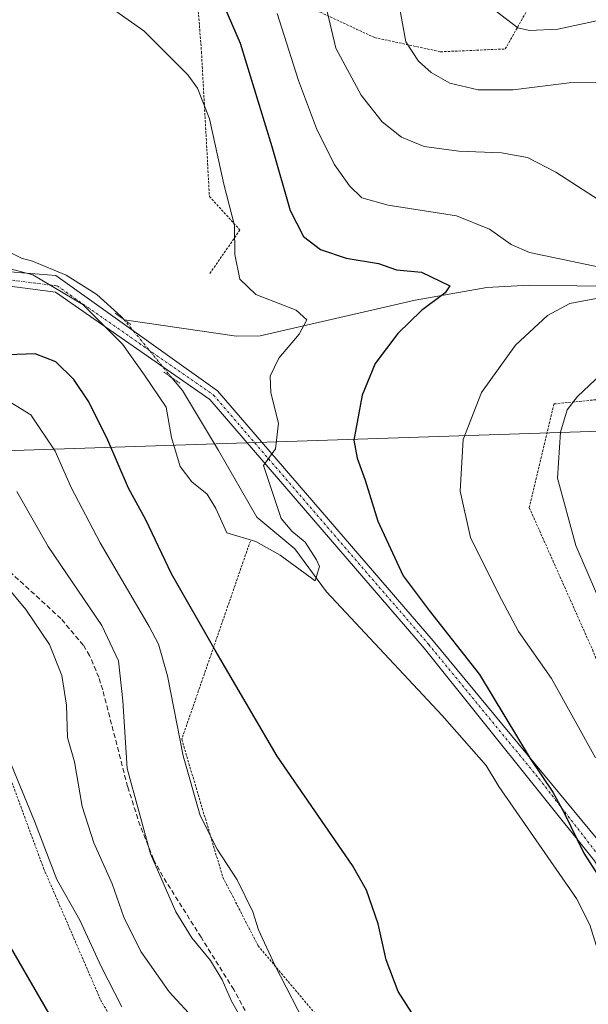
# Model space of a CAD drawing. Units: metres. Extents: x 606471 to 609889, y 4791731 to 4794099.
# Drawn here: x 609349 to 609468, y 4792648 to 4792853 of the extents above; entities that cross this region are included whole.
import ezdxf

# ---------------------------------------------------------------- set-up
doc = ezdxf.new("R2010")
doc.units = ezdxf.units.M
doc.header["$MEASUREMENT"] = 0
for name, pattern in [('TRAZO_Y_PUNTO', [1, 0.5, -0.25, 0, -0.25]), ('TRAZOS', [0.75, 0.5, -0.25]), ('TRAZOS2', [0.375, 0.25, -0.125]), ('TRAZOSX2', [1.5, 1, -0.5])]:
    doc.linetypes.add(name, pattern=pattern)
for name, color, linetype, lineweight in [('Alambrada', 19, 'TRAZOS', 0), ('Corriente natural lineal', 142, 'Continuous', 13), ('Corriente natural lineal oculto', 19, 'TRAZO_Y_PUNTO', 13), ('Curva de nivel maestra', 36, 'Continuous', 30), ('Curva de nivel normal', 36, 'Continuous', 0), ('Pista pavimentada', 135, 'Continuous', 13), ('Pista pavimentada Cxs', 135, 'Continuous', 0), ('Pista pavimentada eje', 135, 'TRAZO_Y_PUNTO', 0), ('Puente lineal', 2, 'TRAZOS2', 0), ('Senda', 19, 'TRAZOSX2', 0), ('Tendido', 6, 'Continuous', 0)]:
    doc.layers.add(name, color=color, linetype=linetype, lineweight=lineweight)

# ---------------------------------------------------------------- blocks, each defined once
blk = doc.blocks.new('*U183')
at = {"layer": 'Curva de nivel normal', "color": 36, "linetype": 'Continuous', "lineweight": 0}
for points in [[(609473.88, 4792723.76, 110), (609465.24, 4792743.78, 110), (609461.46, 4792757.81, 110), (609462.07, 4792767.37, 110), (609463.44, 4792772, 110), (609465.61, 4792774.78, 110), (609470.52, 4792779.48, 110)], [(609470.16, 4792815.75, 110), (609461.08, 4792821.58, 110), (609455.16, 4792824.63, 110), (609449.76, 4792825.62, 110), (609440.89, 4792825.98, 110), (609433.64, 4792826.9, 110), (609428.91, 4792828.9, 110), (609424.87, 4792832.09, 110), (609420.5, 4792837.6, 110), (609415.25, 4792847.44, 110), (609413.12, 4792856.25, 110)]]:
    blk.add_polyline3d(points, dxfattribs=at)
blk = doc.blocks.new('*U189')
at = {"layer": 'Curva de nivel normal', "color": 36, "linetype": 'Continuous', "lineweight": 0}
for points in [[(609341.78, 4792740.98, 115), (609350.58, 4792730.44, 115), (609355.53, 4792723.13, 115), (609358.14, 4792716.62, 115), (609359.1, 4792710.44, 115), (609359.28, 4792703.72, 115), (609360.77, 4792698.65, 115), (609362.38, 4792689.37, 115), (609364.8, 4792681.79, 115), (609368.61, 4792673.24, 115), (609371.04, 4792666.25, 115), (609374.56, 4792659.1, 115), (609380.46, 4792650.68, 115), (609386.08, 4792644.63, 115)], [(609471.85, 4792840.33, 115), (609463.85, 4792840.21, 115), (609452.21, 4792838.77, 115), (609444.88, 4792838.74, 115), (609438.97, 4792840.16, 115), (609435.08, 4792842.33, 115), (609432.44, 4792844.72, 115), (609429.79, 4792848.72, 115), (609428.35, 4792856.71, 115)]]:
    blk.add_polyline3d(points, dxfattribs=at)
blk = doc.blocks.new('*U192')
at = {"layer": 'Curva de nivel normal', "color": 36, "linetype": 'Continuous', "lineweight": 0}
for points in [[(609286.826, 4792739.9566, 120), (609289.52, 4792740.64, 120), (609297.88, 4792744.8, 120), (609303.77, 4792745.67, 120), (609309, 4792746.62, 120), (609314.78, 4792745.75, 120), (609320.4, 4792741.93, 120), (609325.02, 4792736.89, 120), (609328.72, 4792731.58, 120), (609334.22, 4792724.42, 120), (609341.74, 4792712.27, 120), (609348.24, 4792696.44, 120), (609352.44, 4792686.31, 120), (609357.1, 4792674.12, 120), (609361.88, 4792665.67, 120), (609366.33, 4792655.97, 120), (609370.6, 4792647.62, 120)], [(609471.52, 4792853.57, 120), (609461.52, 4792851.4, 120), (609455.63, 4792851.08, 120), (609453.14, 4792851.66, 120), (609447.28, 4792856.19, 120)]]:
    blk.add_polyline3d(points, dxfattribs=at)
blk = doc.blocks.new('*U242')
at = {"layer": 'Curva de nivel maestra', "color": 36, "linetype": 'Continuous', "lineweight": 30}
for points in [[(609390.97, 4792858.49, 100), (609395.28, 4792848.47, 100), (609401.89, 4792826.94, 100), (609405.68, 4792813.62, 100), (609408.46, 4792808.17, 100), (609412.05, 4792805.43, 100), (609417.4, 4792803.65, 100), (609424.14, 4792802.51, 100), (609427.9, 4792801.24, 100), (609433.08, 4792800.72, 100), (609439.01, 4792797.91, 100), (609438, 4792796.4, 100), (609433.11, 4792792.73, 100), (609428.19, 4792787.96, 100), (609423.43, 4792781.7, 100), (609420.74, 4792775.1, 100), (609418.98, 4792765.74, 100), (609419.65, 4792761.99, 100), (609421.32, 4792757.4, 100), (609423.97, 4792748.86, 100), (609429.25, 4792737.46, 100), (609434.7, 4792730.2, 100), (609445.21, 4792716.86, 100), (609455.76, 4792699.38, 100), (609460.48, 4792692.32, 100), (609462.86, 4792688.03, 100), (609466.93, 4792679.59, 100), (609477.32, 4792663.49, 100)], [(609433.46, 4792642.68, 100), (609428.26, 4792650.81, 100), (609425.73, 4792657.36, 100), (609424.09, 4792664.86, 100), (609421.64, 4792671.88, 100), (609418.71, 4792677.08, 100), (609402.99, 4792699.86, 100), (609390.08, 4792721.91, 100), (609380.99, 4792737.86, 100), (609375.59, 4792749.07, 100), (609372.02, 4792755.73, 100), (609367.68, 4792765.73, 100), (609363.71, 4792773.72, 100), (609360.61, 4792778.36, 100), (609356.85, 4792782.01, 100), (609352.53, 4792783.72, 100), (609346.84, 4792783.49, 100)]]:
    blk.add_polyline3d(points, dxfattribs=at)

msp = doc.modelspace()

# ---------------------------------------------------------------- linework, layer by layer
at = {"layer": 'Alambrada', "color": 19, "linetype": 'TRAZOS', "lineweight": 0}
for points in [[(609384.41, 4792882.71, 107.02), (609385.35, 4792870.81, 101.59), (609387.22, 4792846.64, 96.34), (609388.88, 4792816.5, 94.06), (609395.24, 4792809.52, 95.13), (609388.94, 4792800.42, 108.57)], [(609384.41, 4792882.71, 107.02), (609392.98, 4792874.81, 107.12), (609412.01, 4792854.9, 109.82), (609423.28, 4792849.65, 113.56), (609437.07, 4792846.67, 116.8), (609450.56, 4792847.26, 118.84), (609457.37, 4792859.37, 122.59), (609483.39, 4792859.52, 124.71), (609530.1, 4792837.63, 126.77), (609566.32, 4792834.89, 127.17), (609579.85, 4792869.05, 144.62)], [(609543.87, 4792768.3, 127.74), (609526.27, 4792772.35, 127.25), (609505.71, 4792775.93, 118.68), (609479.92, 4792775.19, 114.36), (609460.71, 4792773.26, 109.13), (609455.56, 4792751.65, 108.55), (609468.73, 4792722.05, 108.73), (609475.17, 4792705.34, 111.18), (609490.76, 4792680.77, 108.59), (609494.73, 4792673.93, 108.37), (609495.6, 4792671.18, 107.74)], [(609397.41, 4792744.69, 112.85), (609383.1, 4792703.35, 105.14), (609391.67, 4792674.6, 106.17), (609393.32, 4792671.43, 105.95), (609399.03, 4792660.31, 105.91), (609421.85, 4792633.17, 104.13), (609449.8, 4792600.4, 103.64), (609470.46, 4792572.59, 101.91), (609469.15, 4792569.77, 102.23), (609487.67, 4792561.32, 102.58)], [(609347.19, 4792695.74, 120.69), (609354.3, 4792676.49, 120.93), (609366.2, 4792649.02, 122.01), (609383.14, 4792619.72, 121.1), (609389.73, 4792611.56, 119.79), (609419.8, 4792587.6, 118.33), (609411.01, 4792582.38, 121.04), (609397.16, 4792573.84, 125.6)]]:
    msp.add_polyline3d(points, dxfattribs=at)
at = {"layer": 'Corriente natural lineal', "color": 142, "linetype": 'Continuous', "lineweight": 13}
for points in [[(609475.38, 4792797.76, 104.56), (609455.51, 4792798.03, 102.75), (609446.69, 4792797.56, 102.18), (609431.76, 4792794.92, 98.93), (609399.43, 4792787.49, 93.89), (609394.51, 4792787.39, 93.44), (609371.11, 4792790.81, 94.15), (609370.48, 4792791.48, 94.13), (609365.42, 4792796.08, 94.06), (609358.98, 4792800.08, 94.22), (609351.96, 4792803, 94.64), (609349.72, 4792803.67, 94.63), (609339.2, 4792808.85, 93.56), (609322.67, 4792816.45, 89.27), (609308.12, 4792820.09, 89.91), (609295.22, 4792822.41, 89.65), (609283.64, 4792822.41, 89.1), (609263.94, 4792823.44, 88.4), (609260.54, 4792823.82, 88.23), (609247.89, 4792830.05, 87.97), (609242.05, 4792837.11, 87.97), (609235.32, 4792848.44, 87.49)], [(609486.98, 4792608.58, 99.01), (609478.95, 4792613.34, 98.6), (609473, 4792618.23, 98.41), (609469.57, 4792621.81, 98.46), (609469.64, 4792623.62, 98.45), (609474.37, 4792627.47, 98.43), (609476.01, 4792629.64, 98.39), (609476.08, 4792630.34, 98.37), (609474.85, 4792640.2, 98.07), (609471.17, 4792655.12, 98.12), (609468.17, 4792664.68, 97.82), (609465.4, 4792670.15, 97.68), (609449.24, 4792693.52, 96.7), (609446.59, 4792697.86, 96.28), (609437.43, 4792708.31, 96.4), (609413.29, 4792734.1, 95.64), (609406.67, 4792743.03, 94.83), (609398.74, 4792749.65, 94.66), (609390.8, 4792763.54, 94.53), (609383.25, 4792776.03, 93.83), (609381.04, 4792778.72, 93.88)]]:
    msp.add_polyline3d(points, dxfattribs=at)
at = {"layer": 'Corriente natural lineal oculto', "color": 19, "linetype": 'TRAZO_Y_PUNTO', "lineweight": 13}
msp.add_polyline3d([(609381.04, 4792778.72, 93.88), (609371.11, 4792790.81, 94.15)], dxfattribs=at)
at = {"layer": 'Curva de nivel maestra', "color": 36, "linetype": 'Continuous', "lineweight": 30}
msp.add_polyline3d([(609359.78, 4792638.7, 125), (609347.43, 4792660.09, 125), (609335.48, 4792677.35, 125), (609327.15, 4792687.69, 125), (609324.49, 4792690.36, 125), (609321.59, 4792691.72, 125), (609316.96, 4792695.2, 125), (609311.48, 4792700.94, 125), (609310.27, 4792701.87, 125), (609307.58, 4792701.7, 125), (609300.48, 4792698.51, 125), (609296.75, 4792695.19, 125), (609293.85, 4792692.19, 125), (609291.29, 4792688.08, 125), (609288.1, 4792678.74, 125), (609282.12, 4792657.74, 125), (609277.5, 4792644.52, 125)], dxfattribs=at)
at = {"layer": 'Curva de nivel normal', "color": 36, "linetype": 'Continuous', "lineweight": 0}
for points in [[(609366.82, 4792856.95, 95), (609375.18, 4792851.04, 95), (609384.38, 4792841.9, 95), (609386.39, 4792839.09, 95), (609388.87, 4792832.7, 95), (609391.86, 4792819.05, 95), (609394.11, 4792810.49, 95), (609394.18, 4792804.42, 95), (609395.22, 4792799.25, 95), (609398.58, 4792796.07, 95), (609406.97, 4792792.82, 95), (609409.21, 4792790.82, 95), (609407.61, 4792787.83, 95), (609403.36, 4792782.8, 95), (609401.54, 4792779.05, 95), (609401.68, 4792775.61, 95), (609403.29, 4792769.22, 95), (609402.64, 4792763.93, 95), (609400.13, 4792760.4, 95), (609403.86, 4792749.38, 95), (609406.09, 4792746.76, 95), (609408.86, 4792744.48, 95), (609411.21, 4792740.75, 95), (609411.82, 4792739.35, 95), (609410.92, 4792736.4, 95), (609403.66, 4792741.75, 95), (609398.57, 4792744.58, 95), (609392.49, 4792746.4, 95), (609390.24, 4792751.44, 95), (609388.44, 4792754.43, 95), (609385.19, 4792757.02, 95), (609382.81, 4792760.24, 95), (609381, 4792766.25, 95), (609379.84, 4792772.57, 95), (609375.33, 4792779.23, 95), (609370.75, 4792785.75, 95), (609362.46, 4792794, 95), (609352.09, 4792800.15, 95), (609346.3, 4792801.7, 95)], [(609402.97, 4792854.66, 105), (609407.46, 4792840.7, 105), (609411.18, 4792830.71, 105), (609414.91, 4792823.22, 105), (609418.05, 4792818.7, 105), (609420.62, 4792816.26, 105), (609426.17, 4792814.68, 105), (609440.37, 4792812.48, 105), (609447.24, 4792809.72, 105), (609451.75, 4792806.5, 105), (609455.62, 4792804.85, 105), (609471.88, 4792801.44, 105)], [(609470.3, 4792795.41, 105), (609464.03, 4792794.23, 105), (609459.37, 4792791.72, 105), (609452.67, 4792785.54, 105), (609445.58, 4792775.64, 105), (609441.75, 4792765.88, 105), (609441.15, 4792755.07, 105), (609443.32, 4792745.4, 105), (609449.14, 4792733.68, 105), (609453.28, 4792725.86, 105), (609460.21, 4792716, 105), (609469.35, 4792699.46, 105)], [(609409.68, 4792642.38, 105), (609402.54, 4792656.29, 105), (609399.14, 4792663.64, 105), (609397.96, 4792667.38, 105), (609394.69, 4792674.06, 105), (609390.48, 4792680.42, 105), (609386.92, 4792687.48, 105), (609383.39, 4792699.91, 105), (609380.16, 4792716.61, 105), (609378.24, 4792723.16, 105), (609376.3, 4792726.88, 105), (609366.08, 4792744.32, 105), (609360.08, 4792755.82, 105), (609356.7, 4792763.39, 105), (609351.66, 4792771.01, 105), (609347.72, 4792773.39, 105)], [(609397.86, 4792641.06, 110), (609393.5, 4792648.74, 110), (609391.5, 4792653.23, 110), (609389.08, 4792657.26, 110), (609385.22, 4792661.97, 110), (609381.85, 4792667.36, 110), (609376.6, 4792679.48, 110), (609371.76, 4792697.26, 110), (609370.85, 4792711.37, 110), (609369.95, 4792719.71, 110), (609366.43, 4792727.11, 110), (609355.26, 4792743.56, 110), (609348.7, 4792754.98, 110)]]:
    msp.add_polyline3d(points, dxfattribs=at)
at = {"layer": 'Pista pavimentada', "color": 135, "linetype": 'Continuous', "lineweight": 13}
for points in [[(609277.18, 4792932.54, 88.64), (609277.65, 4792928.57, 88.49), (609272.08, 4792922.23, 88.13), (609253.18, 4792908.28, 87.4), (609228.36, 4792888.94, 86.9), (609225.46, 4792878.69, 86.91), (609225.17, 4792868.36, 86.7), (609225.62, 4792859.26, 86.73), (609227.6, 4792854.69, 87.09), (609229.18, 4792850.04, 87.49), (609252.01, 4792821.83, 89.15), (609292.39, 4792811.21, 92.4), (609335.96, 4792801.73, 94.65), (609356.84, 4792800.06, 94.67), (609390.56, 4792776.01, 93.42), (609435.52, 4792723.88, 98.75), (609471.55, 4792680.4, 101.55), (609487.59, 4792652.46, 100.85), (609490.24, 4792645.08, 100.53)], [(609487.63, 4792641.16, 100.12), (609481.24, 4792658.17, 99.61), (609469.17, 4792678.01, 100.19), (609433.66, 4792722.37, 97.9), (609388.93, 4792774.22, 93.46), (609356.81, 4792796.59, 95.47), (609335.61, 4792799.35, 95.19), (609291.83, 4792808.87, 93.32), (609250.62, 4792819.71, 89.57), (609231.09, 4792843.47, 87.93)]]:
    msp.add_polyline3d(points, dxfattribs=at)
at = {"layer": 'Pista pavimentada Cxs', "color": 135, "linetype": 'Continuous', "lineweight": 0}
for points in [[(609469.17, 4792678.01, 100.19), (609433.66, 4792722.37, 97.9), (609388.93, 4792774.22, 93.46), (609356.81, 4792796.59, 95.47), (609335.61, 4792799.35, 95.19), (609291.83, 4792808.87, 93.32), (609250.62, 4792819.71, 89.57), (609231.09, 4792843.47, 87.93), (609228.79, 4792843.55, 88.01), (609223.21, 4792858.79, 86.99)], [(609227.6, 4792854.69, 87.09), (609229.18, 4792850.04, 87.49), (609252.01, 4792821.83, 89.15), (609292.39, 4792811.21, 92.4), (609335.96, 4792801.73, 94.65), (609356.84, 4792800.06, 94.67), (609390.56, 4792776.01, 93.42), (609435.52, 4792723.88, 98.75), (609471.55, 4792680.4, 101.55)]]:
    msp.add_polyline3d(points, dxfattribs=at)
at = {"layer": 'Pista pavimentada eje', "color": 135, "linetype": 'TRAZO_Y_PUNTO', "lineweight": 0}
msp.add_polyline3d([(609229.22, 4792847.65, 87.74), (609251.31, 4792820.77, 89.4), (609292.11, 4792810.04, 92.85), (609335.79, 4792800.54, 94.91), (609357.12, 4792797.86, 95.12), (609389.74, 4792775.11, 93.41), (609434.59, 4792723.12, 98.32), (609457.58, 4792695.16, 99.59), (609471.24, 4792677.54, 100.81), (609482.98, 4792658.49, 100.28), (609489.99, 4792639.77, 100.25)], dxfattribs=at)
at = {"layer": 'Puente lineal', "color": 2, "linetype": 'TRAZOS2', "lineweight": 0}
for points in [[(609369.22, 4792792.16, 106.96), (609371.11, 4792790.81, 106.7), (609372.47, 4792789.84, 105.7)], [(609382.68, 4792777.58, 114.52), (609379.4, 4792779.87, 109.73)]]:
    msp.add_polyline3d(points, dxfattribs=at)
at = {"layer": 'Senda', "color": 19, "linetype": 'TRAZOSX2', "lineweight": 0}
msp.add_polyline3d([(609399.99, 4792640.23, 109.37), (609393.94, 4792651.17, 109.29), (609387.14, 4792662.08, 109.4), (609379.17, 4792674.78, 109.73), (609377.21, 4792678.37, 109.76), (609374.43, 4792685.35, 110.2), (609371.83, 4792693.47, 109.89), (609366.63, 4792713.65, 110.58), (609365.83, 4792716.28, 111.1), (609363.9, 4792720.82, 111.73), (609362.59, 4792722.97, 111.61), (609357.92, 4792728.51, 112.31), (609347.76, 4792737.84, 113.41), (609337.37, 4792747.07, 114.55), (609334.24, 4792749.04, 114.76), (609331.88, 4792749.95, 115.21), (609326.92, 4792751.14, 115.71), (609319.68, 4792752.28, 116.71), (609314.73, 4792752.58, 117.47), (609309.81, 4792752.24, 118.23), (609297.14, 4792749.57, 119.47), (609295.8, 4792749.43, 119.45)], dxfattribs=at)
at = {"layer": 'Tendido', "color": 6, "linetype": 'Continuous', "lineweight": 0}
msp.add_polyline3d([(608879.01, 4792637.99, 140.96), (608966.22, 4792662.26, 131.14), (609096.56, 4792700.87, 143.32), (609142.17, 4792714.05, 141.87), (609299.61, 4792761.97, 117.9), (609531.48, 4792769.6, 124.41), (609550.19, 4792920.96, 139.44), (609590.21, 4793233.14, 167), (609622.43, 4793367.78, 173.18), (609640.69, 4793447.43, 174.68), (609692.65, 4793665, 190.96), (609829.85, 4793821.89, 186.5)], dxfattribs=at)

# ---------------------------------------------------------------- block references
at = {"layer": 'Curva de nivel maestra', "color": 36, "linetype": 'Continuous', "lineweight": 30}
msp.add_blockref('*U242', (0, 0), dxfattribs=at)
at = {"layer": 'Curva de nivel normal', "color": 36, "linetype": 'Continuous', "lineweight": 0}
for name in ['*U192', '*U183', '*U189']:
    msp.add_blockref(name, (0, 0), dxfattribs=at)

doc.saveas('drawing.dxf')
